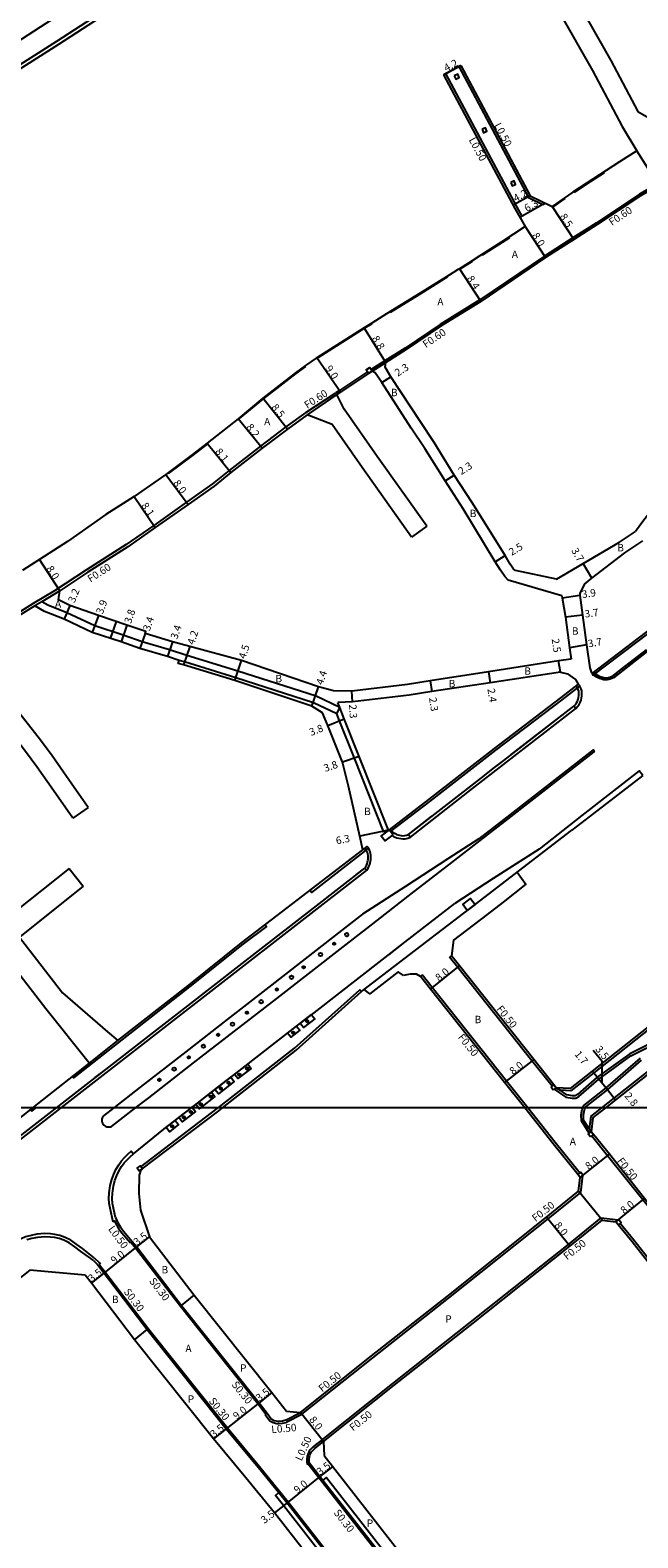
# Model space of a CAD drawing. Units: metres. Extents: x -8000 to -4000, y -114000 to -111000.
# Drawn here: x -7798 to -7668, y -112292 to -111968 of the extents above; entities that cross this region are included whole.
import ezdxf

# ---------------------------------------------------------------- set-up
doc = ezdxf.new("R2010")
doc.units = ezdxf.units.M
doc.header["$LTSCALE"] = 2.5
for name, color, linetype in [('側溝・桝', 7, 'Continuous'), ('図郭', 7, 'Continuous'), ('幅員', 7, 'Continuous'), ('植栽', 7, 'Continuous'), ('歩道・分離帯・安全施設', 7, 'Continuous'), ('舗装', 7, 'Continuous'), ('道路', 7, 'Continuous')]:
    doc.layers.add(name, color=color, linetype=linetype)

# ---------------------------------------------------------------- blocks, each defined once
blk = doc.blocks.new('223800')
blk.add_circle((0, 0), 0.75)
blk = doc.blocks.new('223900')
blk.add_lwpolyline([(-0.22, -0.37), (-0.44, -0.3), (-0.47, -0.27), (-0.48, -0.24), (-0.44, 0.01), (-0.48, 0.23), (-0.47, 0.27), (-0.45, 0.29), (-0.21, 0.38), (-0.04, 0.53), (0, 0.54), (0.03, 0.53), (0.22, 0.37), (0.44, 0.3), (0.47, 0.27), (0.48, 0.24), (0.44, -0.01), (0.48, -0.23), (0.47, -0.27), (0.45, -0.29), (0.21, -0.38), (0.04, -0.53), (0, -0.54), (-0.03, -0.53)], close=True)

msp = doc.modelspace()

# ---------------------------------------------------------------- linework, layer by layer
at = {"layer": '側溝・桝'}
for points in [[(-7851.38, -112008.62), (-7845.28, -112004.66), (-7839.56, -112000.88), (-7826.9, -111992.75), (-7810.67, -111982.28), (-7802.86, -111977.18), (-7792.63, -111970.64), (-7782.44, -111964.08), (-7769.4, -111955.69), (-7757.46, -111947.93), (-7755.27, -111946.51), (-7746.42, -111940.38), (-7740.36, -111936.55), (-7730.59, -111930.3), (-7720.88, -111924), (-7715.82, -111920.7), (-7699.97, -111910.42), (-7691.64, -111905.26), (-7685.62, -111901.33), (-7675.96, -111895.04), (-7666.91, -111889.25), (-7657.43, -111883.11), (-7648.77, -111877.44), (-7644.54, -111874.68)], [(-7757.08, -111942.44), (-7759.86, -111944.24), (-7771.81, -111952.01), (-7785.5, -111960.81), (-7794.97, -111966.91), (-7805.25, -111973.48), (-7813.08, -111978.61), (-7828.97, -111988.85), (-7841.97, -111997.2), (-7847.71, -112000.99), (-7853.71, -112004.9)], [(-7498.79, -111971.4), (-7498.54, -111971.72), (-7541.93, -112005.48), (-7586.45, -112040.15), (-7612.63, -112060.63), (-7648.51, -112088.56), (-7665.54, -112101.81), (-7672.9, -112107.55), (-7673.14, -112107.24)], [(-7706.16, -111976.15), (-7691.15, -112004.31), (-7688.08, -112005.78), (-7687.55, -112005.48)], [(-7708.98, -111977.65), (-7693.67, -112006.38), (-7692.56, -112008.33), (-7693, -112008.57)], [(-7664.01, -112001.74), (-7667.28, -112003.58), (-7676.63, -112009.79), (-7681.62, -112012.99), (-7687.69, -112016.87), (-7701.62, -112026.28), (-7710.15, -112031.57), (-7717.7, -112036.65), (-7722.08, -112039.43)], [(-7722.08, -112039.43), (-7725.02, -112041.27)], [(-7721.87, -112039.77), (-7724.8, -112041.6)], [(-7725.77, -112041.76), (-7731.82, -112045.81), (-7732.59, -112046.3)], [(-7739.1, -112050.53), (-7732.59, -112046.3)], [(-7732.37, -112046.63), (-7738.75, -112051.02)], [(-7739.1, -112050.53), (-7743.36, -112053.59), (-7748.82, -112057.72), (-7755.56, -112062.95), (-7759.18, -112065.88), (-7764.73, -112069.77), (-7771.8, -112074.77), (-7777.69, -112078.88), (-7786.27, -112084.35), (-7793.16, -112088.88)], [(-7793.16, -112088.88), (-7797.71, -112091.6)], [(-7792.01, -112088.83), (-7795.89, -112091.21), (-7797.38, -112092.11)], [(-7797.71, -112091.6), (-7801.85, -112094.14), (-7810.44, -112099.87)], [(-7731.76, -112113.92), (-7736.87, -112111.53), (-7753.68, -112106.11), (-7764.68, -112102.73), (-7768.39, -112101.57), (-7774.29, -112099.81), (-7778.34, -112098.41), (-7784.49, -112096.39), (-7790.46, -112093.59), (-7794.61, -112091.92), (-7795.89, -112091.21)], [(-7677.49, -112106.63), (-7677.22, -112106.99), (-7665.21, -112097.86), (-7665.49, -112097.5)], [(-7732.42, -112115.27), (-7737.42, -112112.93), (-7754.13, -112107.54), (-7765.18, -112104.14), (-7766.32, -112103.81)], [(-7720.83, -112140.62), (-7712.37, -112134.13), (-7698.22, -112123.13), (-7683.92, -112112.26), (-7680.11, -112109.33), (-7680.44, -112108.93)], [(-7672.9, -112107.55), (-7672.94, -112107.58), (-7673.25, -112107.71), (-7673.57, -112107.83), (-7673.9, -112107.93), (-7674.23, -112107.98), (-7674.56, -112107.98), (-7674.92, -112107.95), (-7675.24, -112107.89), (-7675.56, -112107.79), (-7675.87, -112107.67), (-7676.17, -112107.53), (-7676.44, -112107.39), (-7676.8, -112107.21), (-7677.22, -112106.99)], [(-7680.98, -112114.15), (-7680.94, -112114.12), (-7680.59, -112113.75), (-7680.28, -112113.31), (-7680.04, -112112.84), (-7679.84, -112112.34), (-7679.73, -112111.91), (-7679.65, -112111.43), (-7679.65, -112110.98), (-7679.69, -112110.36), (-7679.85, -112109.92), (-7680.11, -112109.33)], [(-7732.42, -112115.27), (-7731.76, -112113.92)], [(-7722.29, -112140.71), (-7728.62, -112124.86), (-7731.84, -112116.8), (-7732.42, -112115.27)], [(-7716.98, -112141.25), (-7716.56, -112141.79), (-7703.19, -112131.38), (-7680.98, -112114.15), (-7681.39, -112113.62)], [(-7675.35, -112200), (-7656.75, -112185.31), (-7652.69, -112182.12), (-7640.28, -112172.33), (-7633.86, -112167.45), (-7626.89, -112161.6), (-7615.09, -112152.35), (-7599.42, -112139.82), (-7596.09, -112137.21)], [(-7721.27, -112140.31), (-7722.29, -112140.71)], [(-7720.49, -112141.45), (-7720.19, -112141.64), (-7719.82, -112141.82), (-7719.47, -112141.96), (-7719.06, -112142.06), (-7718.65, -112142.13), (-7718.23, -112142.16), (-7717.67, -112142.14), (-7717.13, -112142.03), (-7716.56, -112141.79)], [(-7726.78, -112144.52), (-7725.84, -112143.8), (-7725.6, -112144.13), (-7726.55, -112144.86), (-7737.86, -112153.7), (-7738.15, -112153.33)], [(-7726.03, -112148.97), (-7725.95, -112148.92), (-7725.66, -112148.48), (-7725.48, -112148.13), (-7725.32, -112147.7), (-7725.21, -112147.32), (-7725.13, -112146.94), (-7725.09, -112146.64), (-7725.07, -112146.14), (-7725.09, -112145.68), (-7725.15, -112145.31), (-7725.24, -112144.94), (-7725.35, -112144.61), (-7725.6, -112144.13)], [(-7791.74, -112200), (-7771.44, -112184.23), (-7726.03, -112148.97), (-7726.39, -112148.5)], [(-7747.82, -112160.67), (-7747.53, -112161.05), (-7752.63, -112164.83), (-7764, -112173.92), (-7779.63, -112186.15), (-7789.06, -112193.57), (-7789.29, -112193.29)], [(-7685.6, -112196), (-7683.12, -112197.68), (-7681.75, -112197.91), (-7680.95, -112197.91), (-7680.35, -112197.56), (-7676.06, -112193.81), (-7669.11, -112188.81), (-7662.33, -112185.43), (-7655.26, -112178.79), (-7647.6, -112172.94), (-7643.88, -112169.3), (-7638.87, -112164.72), (-7638.54, -112162.72), (-7638.81, -112161.44), (-7639.66, -112159.94)], [(-7640.33, -112160.36), (-7640.69, -112163.85), (-7644.57, -112166.81), (-7657.02, -112176.61), (-7661.27, -112179.97), (-7677.13, -112192.49), (-7682.03, -112196.36)], [(-7707.73, -112167.3), (-7708.12, -112167.61)], [(-7686.08, -112195.36), (-7690.42, -112189.89), (-7706.38, -112169.8), (-7708.12, -112167.61)], [(-7714.39, -112171.78), (-7714.06, -112171.39)], [(-7691.33, -112200), (-7695.9, -112194.25), (-7711.86, -112174.16), (-7714.06, -112171.39)], [(-7757.92, -112200), (-7741.47, -112187.15), (-7727.47, -112174.6), (-7727.1, -112175.01)], [(-7785.64, -112190.39), (-7779.88, -112185.82), (-7779.5, -112185.53)], [(-7679.47, -112200), (-7679.25, -112199.49), (-7674.5, -112195.76), (-7667.09, -112189.35)], [(-7685.19, -112195.68), (-7684.38, -112196.22)], [(-7682.03, -112196.36), (-7684.38, -112196.22)], [(-8000, -112361.71), (-7987.18, -112351.75), (-7943.72, -112317.99), (-7917.83, -112297.91), (-7871.23, -112261.69), (-7809.63, -112213.89), (-7791.74, -112200)], [(-7797.77, -112200), (-7798.26, -112200.39), (-7798.01, -112200.71)], [(-7798.01, -112200.71), (-7797.2, -112200.08), (-7797.27, -112200)], [(-7797.27, -112200), (-7797.46, -112199.76), (-7797.77, -112200)], [(-7774.53, -112212.71), (-7758.14, -112200.17), (-7757.92, -112200)], [(-7685.42, -112207.44), (-7691.33, -112200)], [(-7678.07, -112205.46), (-7679.79, -112202.8), (-7679.84, -112201.5), (-7679.61, -112200.31), (-7679.47, -112200)], [(-7677.75, -112201.89), (-7675.35, -112200)], [(-7677.75, -112201.89), (-7678.1, -112204.5)], [(-7678.1, -112204.5), (-7677.68, -112205.15)], [(-7660.52, -112227.28), (-7663.03, -112224.08), (-7666.57, -112219.78), (-7674.14, -112210.29), (-7677.56, -112206.08)], [(-7780.51, -112224.56), (-7781.4, -112220.6), (-7781.46, -112219.53), (-7781.39, -112218.27), (-7781.18, -112216.72), (-7780.82, -112215.4), (-7780.4, -112214.28), (-7779.91, -112213.29), (-7779.31, -112212.25), (-7778.71, -112211.42), (-7778.06, -112210.66), (-7777.35, -112209.98), (-7776.63, -112209.34), (-7776.15, -112209.87)], [(-7680.11, -112214.02), (-7680.34, -112213.74), (-7685.42, -112207.44)], [(-7679.89, -112218.2), (-7679.45, -112214.52)], [(-7739.93, -112265.87), (-7724.63, -112253.74), (-7708.37, -112240.92), (-7686.95, -112223.89), (-7679.89, -112218.2)], [(-7780.51, -112224.56), (-7780.29, -112224.15)], [(-7780.29, -112224.15), (-7780.01, -112224.81), (-7779.35, -112225.91), (-7778.64, -112226.88), (-7776.8, -112229.06)], [(-7735.58, -112271.35), (-7720.34, -112259.27), (-7703.99, -112246.38), (-7682.57, -112229.36), (-7675.49, -112223.64)], [(-7675.49, -112223.64), (-7671.83, -112224.1)], [(-7620.86, -112288.63), (-7626.73, -112281.26), (-7635.72, -112269.95), (-7639.2, -112265.6), (-7642.15, -112261.85), (-7651.53, -112249.96), (-7659.89, -112239.4), (-7666.14, -112231.45), (-7668.49, -112228.47), (-7671.47, -112224.84)], [(-7784.58, -112232.27), (-7787.15, -112230.27), (-7788.35, -112229.35), (-7789.65, -112228.46), (-7790.86, -112227.85), (-7791.99, -112227.46), (-7793.05, -112227.22), (-7794.01, -112227.11), (-7795.23, -112227.04), (-7796.91, -112227.19), (-7798.18, -112227.45), (-7799.35, -112227.76), (-7800.28, -112228.18), (-7801.43, -112228.8), (-7802.73, -112229.68), (-7809.27, -112234.82), (-7808.85, -112235.36)], [(-7776.42, -112228.74), (-7776.65, -112228.93), (-7776.8, -112229.06)], [(-7776.65, -112228.93), (-7775.69, -112230.07), (-7766.04, -112242.67), (-7749.36, -112263.58), (-7747.66, -112265.84)], [(-7784.58, -112232.27), (-7783.55, -112233.28), (-7783.28, -112233.63)], [(-7783.68, -112233.94), (-7783.44, -112233.76), (-7783.28, -112233.63)], [(-7783.44, -112233.76), (-7782.18, -112235.39), (-7772.94, -112247.49), (-7755.93, -112268.82), (-7749.04, -112277.11), (-7742.84, -112284.71), (-7723.69, -112309.22), (-7699.26, -112340.13), (-7696.48, -112343.71), (-7696.21, -112344.34), (-7695.16, -112347.09), (-7694.84, -112349.33), (-7694.89, -112351.61), (-7695.22, -112354.11), (-7696.29, -112356.94), (-7697.98, -112359.16), (-7698.99, -112360.17), (-7736.93, -112390.26), (-7754.13, -112403.74)], [(-7747.82, -112265.96), (-7747.66, -112265.84), (-7747.42, -112265.66)], [(-7747.82, -112265.96), (-7746.81, -112267.28), (-7746.1, -112267.65), (-7745.31, -112267.84), (-7744.82, -112267.89), (-7744.06, -112267.82), (-7743.32, -112267.62), (-7743.12, -112267.54), (-7739.93, -112265.87)], [(-7740.24, -112265.48), (-7739.93, -112265.87)], [(-7735.58, -112271.35), (-7736.96, -112272.43), (-7737.58, -112272.96), (-7738.15, -112273.55), (-7738.32, -112273.8), (-7738.65, -112274.51), (-7738.75, -112274.91), (-7738.86, -112275.51), (-7738.88, -112276.15), (-7738.79, -112276.58), (-7738.72, -112276.67)], [(-7735.27, -112271.75), (-7735.58, -112271.35)], [(-7738.32, -112276.36), (-7738.56, -112276.54), (-7738.72, -112276.67)], [(-7738.56, -112276.54), (-7717, -112304.15), (-7692.65, -112334.95), (-7688.01, -112340.91), (-7686.85, -112341.98), (-7684.16, -112343.73), (-7682.51, -112344.38), (-7680.64, -112344.77), (-7678.44, -112344.88), (-7676.38, -112344.66), (-7673.93, -112343.8), (-7669.62, -112340.78)]]:
    msp.add_lwpolyline(points, dxfattribs=at)
at = {"layer": '側溝・桝', "flags": 128}
for points in [[(-7707.12, -111978.1), (-7706.8, -111978.83), (-7706.06, -111978.51), (-7706.39, -111977.78)], [(-7701.14, -111989.62), (-7700.82, -111990.35), (-7700.09, -111990.03), (-7700.41, -111989.29)], [(-7694.98, -112001.05), (-7694.66, -112001.78), (-7693.93, -112001.46), (-7694.25, -112000.72)]]:
    msp.add_lwpolyline(points, close=True, dxfattribs=at)
at = {"layer": '側溝・桝'}
for points in [[(-7725.55, -112042.1), (-7725.77, -112041.76), (-7726.05, -112041.35), (-7725.3, -112040.85), (-7725.02, -112041.27), (-7724.8, -112041.6)], [(-7720.3, -112141.3), (-7721.15, -112140.21), (-7722.83, -112141.5), (-7721.97, -112142.6)], [(-7704.35, -112157.58), (-7705.32, -112156.31), (-7703.64, -112155.01), (-7702.66, -112156.29)], [(-7685.82, -112196.18), (-7686.31, -112195.55), (-7686.08, -112195.36), (-7685.69, -112195.05), (-7685.19, -112195.68), (-7685.6, -112196)], [(-7677.8, -112206.27), (-7678.3, -112205.65), (-7678.07, -112205.46), (-7677.68, -112205.15), (-7677.18, -112205.77), (-7677.56, -112206.08)], [(-7774.89, -112213.58), (-7774.24, -112213.09), (-7774.73, -112212.44), (-7775.38, -112212.92)], [(-7680.51, -112214.33), (-7680.11, -112214.02), (-7679.88, -112213.83), (-7679.38, -112214.46), (-7679.45, -112214.52), (-7680.01, -112214.96)], [(-7672.36, -112224.54), (-7671.83, -112224.1), (-7671.75, -112224.03), (-7671.24, -112224.65), (-7671.47, -112224.84), (-7671.86, -112225.16)]]:
    msp.add_lwpolyline(points, close=True, dxfattribs=at)
at = {"layer": '図郭'}
for points in [[(-8000, -111600), (-7200, -111600), (-7200, -112200), (-8000, -112200)], [(-8000, -112800), (-7200, -112800), (-7200, -112200), (-8000, -112200)]]:
    msp.add_lwpolyline(points, close=True, dxfattribs=at)
at = {"layer": '幅員', "flags": 128}
for points in [[(-7709.42, -111977.89), (-7705.72, -111975.91)], [(-7690.78, -112003.93), (-7694.49, -112005.91)], [(-7687.55, -112005.48), (-7693, -112008.57)]]:
    msp.add_lwpolyline(points, dxfattribs=at)
at = {"layer": '幅員'}
for points in [[(-7663.12, -112001.69), (-7667.83, -111994.26)], [(-7686.04, -112006.21), (-7681.4, -112013.33)], [(-7691.88, -112010.53), (-7687.47, -112017.21)], [(-7706.02, -112019.59), (-7701.41, -112026.61)], [(-7721.87, -112039.77), (-7726.49, -112032.28)], [(-7731.6, -112046.14), (-7736.68, -112038.72)], [(-7722.69, -112044.09), (-7720.76, -112042.84)], [(-7743, -112054.08), (-7748.3, -112047.43)], [(-7748.46, -112058.2), (-7753.65, -112051.85)], [(-7760.29, -112057.13), (-7755.19, -112063.42)], [(-7769.21, -112063.87), (-7764.39, -112070.26)], [(-7709.06, -112065.23), (-7707.12, -112063.99)], [(-7776, -112068.55), (-7771.46, -112075.26)], [(-7792.01, -112088.83), (-7796.36, -112082.12)], [(-7698.31, -112082.58), (-7696.18, -112081.27)], [(-7677.52, -112086.16), (-7679.4, -112082.97)], [(-7683.94, -112090.33), (-7680.08, -112089.75)], [(-7789.86, -112092), (-7791.06, -112094.97)], [(-7783.69, -112094.13), (-7785.04, -112097.79)], [(-7777.59, -112096.23), (-7778.82, -112099.83)], [(-7679.52, -112094.05), (-7683.19, -112094.53)], [(-7773.64, -112098.02), (-7774.75, -112101.24)], [(-7767.72, -112099.79), (-7768.83, -112103)], [(-7764.04, -112100.79), (-7765.36, -112104.77)], [(-7678.68, -112100.48), (-7682.33, -112101.08)], [(-7754.31, -112108.11), (-7752.9, -112103.84)], [(-7684.3, -112106.36), (-7684.67, -112103.89)], [(-7712.32, -112108.23), (-7711.97, -112110.5)], [(-7699.76, -112106.25), (-7699.4, -112108.62)], [(-7737.78, -112113.68), (-7736.37, -112109.51)], [(-7729.03, -112112.72), (-7729.16, -112110.42)], [(-7734.34, -112117.8), (-7730.81, -112116.4)], [(-7727.6, -112124.45), (-7731.19, -112125.69)], [(-7721.27, -112140.31), (-7727.44, -112141.56)], [(-7712.25, -112174.47), (-7705.98, -112169.49)], [(-7690.03, -112189.58), (-7696.29, -112194.56)], [(-7675.3, -112194.76), (-7675.32, -112190.05), (-7677.23, -112187.67)], [(-7676.37, -112193.42), (-7677.44, -112192.09)], [(-7674.19, -112196.15), (-7676.37, -112193.42)], [(-7672.46, -112198.35), (-7674.19, -112196.15)], [(-7680.01, -112214.96), (-7673.75, -112209.98)], [(-7672.36, -112224.54), (-7666.18, -112219.46)], [(-7682.26, -112229.75), (-7687.26, -112223.5)], [(-7775.46, -112229.88), (-7772.67, -112227.76)], [(-7782.42, -112235.57), (-7775.46, -112229.88)], [(-7785.18, -112237.72), (-7782.42, -112235.57)], [(-7746.38, -112261.23), (-7749.13, -112263.4)], [(-7749.13, -112263.4), (-7756.17, -112269.01)], [(-7735.27, -112271.75), (-7740.24, -112265.48)], [(-7756.17, -112269.01), (-7758.9, -112271.19)], [(-7733.28, -112277.13), (-7736.04, -112279.28)], [(-7736.04, -112279.28), (-7743.07, -112284.9)], [(-7743.07, -112284.9), (-7745.83, -112287.05)]]:
    msp.add_lwpolyline(points, dxfattribs=at)
at = {"layer": '植栽'}
for points in [[(-7737.87, -112179.99), (-7737.15, -112180.9), (-7739.55, -112182.76), (-7740.28, -112181.86)], [(-7741.07, -112182.47), (-7740.38, -112183.32), (-7742.3, -112184.84), (-7743, -112183.97)], [(-7755.22, -112193.44), (-7754.49, -112194.35), (-7757.87, -112196.98), (-7758.61, -112196.07)], [(-7751.57, -112190.62), (-7750.85, -112191.51), (-7753.68, -112193.73), (-7754.41, -112192.82)], [(-7767.19, -112202.71), (-7766.46, -112203.61), (-7768.39, -112205.13), (-7769.14, -112204.22)], [(-7719.85, -112298.38), (-7720.64, -112299), (-7735.38, -112280.12), (-7734.59, -112279.51)], [(-7728.95, -112304.6), (-7743.85, -112285.52), (-7745.62, -112283.36), (-7744.85, -112282.72), (-7743.07, -112284.9), (-7728.16, -112303.99)]]:
    msp.add_lwpolyline(points, close=True, dxfattribs=at)
for points in [[(-7762.17, -112200), (-7762.74, -112199.27), (-7759.35, -112196.64)], [(-7759.35, -112196.64), (-7758.61, -112197.57), (-7761.75, -112200)], [(-7763.42, -112200), (-7762.78, -112200.8), (-7765.68, -112203.03), (-7766.42, -112202.11), (-7763.69, -112200)], [(-7763.69, -112200), (-7763.52, -112199.87)], [(-7763.52, -112199.87), (-7763.42, -112200)], [(-7761.75, -112200), (-7762.01, -112200.21), (-7762.17, -112200)]]:
    msp.add_lwpolyline(points, dxfattribs=at)
at = {"layer": '歩道・分離帯・安全施設'}
for points in [[(-7674.87, -111998.97), (-7677.89, -112000.93), (-7681.34, -112003.19)], [(-7683.31, -112004.52), (-7685.96, -112006.33)], [(-7695.26, -112012.94), (-7696.83, -112013.98), (-7701.15, -112016.7)], [(-7703.3, -112018.05), (-7705.94, -112019.72)], [(-7708.58, -112021.36), (-7714.42, -112024.98), (-7720.91, -112029)], [(-7724.86, -112031.45), (-7726.41, -112032.41), (-7736.5, -112038.78)], [(-7739.12, -112040.61), (-7741.21, -112042.13), (-7748.21, -112047.55), (-7753.39, -112051.83)], [(-7760.2, -112057.25), (-7760.2, -112057.25), (-7763.35, -112059.67), (-7768.66, -112063.65)], [(-7665.78, -112101.5), (-7671.36, -112105.85), (-7673.14, -112107.24), (-7673.4, -112107.35), (-7673.69, -112107.46), (-7673.99, -112107.55), (-7674.27, -112107.59), (-7674.55, -112107.59), (-7674.86, -112107.56), (-7675.15, -112107.51), (-7675.43, -112107.42), (-7675.71, -112107.32), (-7676, -112107.18), (-7676.62, -112106.87), (-7676.88, -112106.73), (-7677.19, -112106.41)], [(-7676.88, -112106.73), (-7676.62, -112106.87), (-7676, -112107.18), (-7675.71, -112107.32), (-7675.43, -112107.42), (-7675.15, -112107.51), (-7674.86, -112107.56), (-7674.55, -112107.59), (-7674.27, -112107.59), (-7673.99, -112107.55), (-7673.69, -112107.46), (-7673.4, -112107.35), (-7673.14, -112107.24), (-7671.36, -112105.85), (-7665.78, -112101.5)], [(-7673.14, -112107.24), (-7671.36, -112105.85)], [(-7721.01, -112140.1), (-7720.69, -112140.51), (-7720.3, -112140.79), (-7719.87, -112141.05), (-7719.55, -112141.21), (-7719.27, -112141.32), (-7718.93, -112141.4), (-7718.57, -112141.46), (-7718.22, -112141.49), (-7717.75, -112141.47), (-7717.41, -112141.41), (-7716.98, -112141.25), (-7703.6, -112130.86), (-7700.63, -112128.55), (-7698.73, -112127.08), (-7696.5, -112125.35), (-7681.39, -112113.62), (-7681.11, -112113.33), (-7680.86, -112112.96), (-7680.65, -112112.56), (-7680.48, -112112.13), (-7680.38, -112111.77), (-7680.32, -112111.37), (-7680.32, -112111), (-7680.35, -112110.44), (-7680.44, -112110.09), (-7680.58, -112109.69), (-7680.84, -112109.24)], [(-7720.69, -112140.51), (-7720.3, -112140.79), (-7719.87, -112141.05), (-7719.55, -112141.21), (-7719.27, -112141.32), (-7718.93, -112141.4), (-7718.57, -112141.46), (-7718.22, -112141.49), (-7717.75, -112141.47), (-7717.41, -112141.41), (-7716.98, -112141.25), (-7703.6, -112130.86), (-7700.63, -112128.55), (-7698.73, -112127.08), (-7696.5, -112125.35), (-7681.39, -112113.62), (-7681.11, -112113.33), (-7680.86, -112112.96), (-7680.65, -112112.56), (-7680.48, -112112.13), (-7680.38, -112111.77), (-7680.32, -112111.37), (-7680.32, -112111), (-7680.35, -112110.44), (-7680.44, -112110.09), (-7680.58, -112109.69)], [(-7694.93, -112124.13), (-7681.39, -112113.62)], [(-7677.3, -112123.12), (-7696.45, -112137.98), (-7701.84, -112142.15), (-7708.5, -112146.45), (-7717.6, -112152.41), (-7726.9, -112158.4), (-7732.65, -112162.87), (-7747.03, -112174.04), (-7755.96, -112181.01), (-7764.9, -112187.97), (-7774.68, -112195.56), (-7780.4, -112200)], [(-7775.68, -112200), (-7772.86, -112197.84), (-7763.21, -112190.34), (-7754.43, -112183.49), (-7745.32, -112176.47), (-7731.06, -112165.39), (-7725.27, -112160.92), (-7716.38, -112154.01), (-7707.66, -112147.25), (-7701.56, -112142.53), (-7696.16, -112138.35), (-7677.03, -112123.46), (-7677, -112123.4), (-7676.99, -112123.35), (-7676.99, -112123.29), (-7677.01, -112123.22), (-7677.06, -112123.16), (-7677.11, -112123.13), (-7677.16, -112123.11), (-7677.21, -112123.1), (-7677.25, -112123.11), (-7677.3, -112123.12)], [(-7703.6, -112130.86), (-7700.63, -112128.55), (-7698.73, -112127.08), (-7696.5, -112125.35)], [(-7666.58, -112128.58), (-7667.32, -112127.58), (-7679.65, -112137.17), (-7688.86, -112144.36), (-7698.76, -112150.68), (-7706.99, -112156.08)], [(-7666.58, -112128.58), (-7667.32, -112127.58), (-7679.65, -112137.17), (-7688.86, -112144.36), (-7698.76, -112150.68), (-7706.99, -112156.08)], [(-7716.98, -112141.25), (-7711.93, -112137.33)], [(-7792.71, -112200), (-7771.8, -112183.76), (-7764.46, -112178.06), (-7753.38, -112169.46), (-7737.4, -112157.05), (-7726.39, -112148.5), (-7726.18, -112148.18), (-7726.03, -112147.89), (-7725.88, -112147.51), (-7725.78, -112147.18), (-7725.71, -112146.84), (-7725.68, -112146.59), (-7725.66, -112146.14), (-7725.68, -112145.75), (-7725.73, -112145.43), (-7725.81, -112145.11), (-7725.91, -112144.82), (-7726.08, -112144.5), (-7726.33, -112144.18)], [(-7792.71, -112200), (-7771.8, -112183.76), (-7764.46, -112178.06), (-7753.38, -112169.46), (-7737.4, -112157.05), (-7726.39, -112148.5), (-7726.18, -112148.18), (-7726.03, -112147.89), (-7725.88, -112147.51), (-7725.78, -112147.18), (-7725.71, -112146.84), (-7725.68, -112146.59), (-7725.66, -112146.14), (-7725.68, -112145.75), (-7725.73, -112145.43), (-7725.81, -112145.11), (-7725.91, -112144.82), (-7726.08, -112144.5)], [(-7728.14, -112149.86), (-7726.39, -112148.5)], [(-7763.69, -112200), (-7763.52, -112199.87), (-7762.74, -112199.27), (-7759.35, -112196.64), (-7758.61, -112196.07), (-7755.22, -112193.44), (-7754.41, -112192.82), (-7751.57, -112190.62), (-7751.09, -112190.24), (-7743, -112183.97), (-7741.07, -112182.47), (-7740.28, -112181.86), (-7737.87, -112179.99), (-7737.3, -112179.55), (-7717.73, -112164.36), (-7706.99, -112156.08)], [(-7763.69, -112200), (-7763.52, -112199.87), (-7762.74, -112199.27), (-7759.35, -112196.64), (-7758.61, -112196.07), (-7755.22, -112193.44), (-7754.41, -112192.82), (-7751.57, -112190.62), (-7751.09, -112190.24), (-7743, -112183.97), (-7741.07, -112182.47), (-7740.28, -112181.86), (-7737.87, -112179.99), (-7737.3, -112179.55), (-7717.73, -112164.36), (-7706.99, -112156.08)], [(-7753.38, -112169.46), (-7737.4, -112157.05)], [(-7640.85, -112160.51), (-7640.1, -112160.19), (-7639.29, -112161.62), (-7639.04, -112162.73), (-7639.33, -112164.47), (-7644.23, -112168.93), (-7647.93, -112172.56), (-7655.58, -112178.41), (-7662.62, -112185.02), (-7669.37, -112188.38), (-7676.37, -112193.42), (-7680.65, -112197.15), (-7681.09, -112197.41), (-7681.71, -112197.41), (-7682.93, -112197.2), (-7684.38, -112196.22), (-7685.19, -112195.68)], [(-7717.82, -112164.42), (-7721.27, -112167.1)], [(-7771.8, -112183.76), (-7764.46, -112178.06)], [(-7743.08, -112184.03), (-7737.84, -112179.97)], [(-7678.93, -112200), (-7678.84, -112199.8), (-7674.19, -112196.15), (-7666.81, -112189.78)], [(-7784.36, -112193.51), (-7782.93, -112192.4)], [(-7763.69, -112200), (-7751.49, -112190.55)], [(-7918.19, -112297.44), (-7900.39, -112283.61), (-7895.02, -112279.43), (-7890.83, -112276.18), (-7883.31, -112270.33), (-7879.5, -112267.37), (-7871.6, -112261.22), (-7867.11, -112257.74), (-7859.3, -112251.69), (-7855.74, -112248.92), (-7846.13, -112241.46), (-7830.19, -112229.09), (-7822.86, -112223.41), (-7811.01, -112214.21), (-7809.99, -112213.42), (-7803.99, -112208.76), (-7793.03, -112200.25), (-7792.71, -112200)], [(-7918.19, -112297.44), (-7900.39, -112283.61), (-7895.02, -112279.43), (-7890.83, -112276.18), (-7883.31, -112270.33), (-7879.5, -112267.37), (-7871.6, -112261.22), (-7867.11, -112257.74), (-7859.3, -112251.69), (-7855.74, -112248.92), (-7846.13, -112241.46), (-7830.19, -112229.09), (-7822.86, -112223.41), (-7811.01, -112214.21), (-7809.99, -112213.42), (-7803.99, -112208.76), (-7793.03, -112200.25), (-7792.71, -112200)], [(-7780.4, -112200), (-7782.63, -112201.72), (-7782.72, -112201.86), (-7782.81, -112202.02), (-7782.88, -112202.19), (-7782.94, -112202.4), (-7782.96, -112202.62), (-7782.94, -112202.87), (-7782.88, -112203.12), (-7782.8, -112203.32), (-7782.68, -112203.52), (-7782.51, -112203.71), (-7782.31, -112203.87), (-7782.1, -112203.99), (-7781.89, -112204.07), (-7781.69, -112204.11), (-7781.48, -112204.12), (-7781.28, -112204.1), (-7781.09, -112204.06), (-7780.88, -112203.98), (-7775.68, -112200)], [(-7779.99, -112223.59), (-7780.69, -112220.54), (-7780.74, -112219.53), (-7780.68, -112218.34), (-7780.48, -112216.86), (-7780.14, -112215.61), (-7779.75, -112214.57), (-7779.28, -112213.62), (-7778.71, -112212.64), (-7778.15, -112211.86), (-7777.54, -112211.15), (-7776.86, -112210.51), (-7776.15, -112209.87), (-7769.64, -112204.61), (-7769.14, -112204.22), (-7767.19, -112202.71), (-7766.42, -112202.11), (-7763.69, -112200)], [(-7779.99, -112223.59), (-7780.69, -112220.54), (-7780.74, -112219.53), (-7780.68, -112218.34), (-7780.48, -112216.86), (-7780.14, -112215.61), (-7779.75, -112214.57), (-7779.28, -112213.62), (-7778.71, -112212.64), (-7778.15, -112211.86), (-7777.54, -112211.15), (-7776.86, -112210.51), (-7776.15, -112209.87), (-7769.64, -112204.61), (-7769.14, -112204.22), (-7767.19, -112202.71), (-7766.42, -112202.11), (-7763.69, -112200)], [(-7769.54, -112204.53), (-7763.69, -112200)], [(-7677.68, -112205.15), (-7678.1, -112204.5), (-7679.29, -112202.65), (-7679.33, -112201.54), (-7679.13, -112200.46), (-7678.93, -112200)], [(-7803.99, -112208.76), (-7793.03, -112200.25)], [(-7779.99, -112223.59), (-7779.56, -112224.58), (-7778.94, -112225.63), (-7778.24, -112226.57), (-7776.42, -112228.74), (-7775.46, -112229.88), (-7765.81, -112242.48), (-7749.13, -112263.4), (-7747.42, -112265.66), (-7746.51, -112266.85), (-7745.85, -112267.19), (-7745.11, -112267.35), (-7744.8, -112267.38), (-7744.08, -112267.31), (-7743.39, -112267.1), (-7743.29, -112267.07), (-7740.24, -112265.48)], [(-7784.82, -112232.73), (-7787.58, -112230.8), (-7788.75, -112229.9), (-7790, -112229.05), (-7791.12, -112228.48), (-7792.17, -112228.12), (-7793.16, -112227.89), (-7794.07, -112227.79), (-7795.22, -112227.72), (-7796.81, -112227.86), (-7798.03, -112228.11), (-7799.12, -112228.4)], [(-7784.82, -112232.73), (-7787.58, -112230.8), (-7788.75, -112229.9), (-7790, -112229.05), (-7791.12, -112228.48), (-7792.17, -112228.12), (-7793.16, -112227.89), (-7794.07, -112227.79), (-7795.22, -112227.72), (-7796.81, -112227.86), (-7798.03, -112228.11), (-7799.12, -112228.4)], [(-7784.82, -112232.73), (-7783.93, -112233.61), (-7783.68, -112233.94), (-7782.42, -112235.57), (-7773.17, -112247.67), (-7756.17, -112269.01), (-7749.27, -112277.3), (-7744.85, -112282.72), (-7743.07, -112284.9), (-7728.16, -112303.99)], [(-7720.64, -112299), (-7735.38, -112280.12), (-7738.32, -112276.36), (-7738.38, -112276.11), (-7738.36, -112275.56), (-7738.26, -112275.02), (-7738.18, -112274.68), (-7737.89, -112274.05), (-7737.76, -112273.88), (-7737.23, -112273.32), (-7736.65, -112272.82), (-7735.27, -112271.75)]]:
    msp.add_lwpolyline(points, dxfattribs=at)
at = {"layer": '舗装'}
for points in [[(-7724.8, -112041.6), (-7721.87, -112039.77)], [(-7779.84, -112095.46), (-7781.15, -112099.07)], [(-7675.34, -112224.16), (-7680.37, -112217.94)], [(-7765.81, -112242.48), (-7763.06, -112240.3)], [(-7775.91, -112249.85), (-7773.17, -112247.67)], [(-7735.27, -112271.75), (-7740.24, -112265.48)]]:
    msp.add_lwpolyline(points, dxfattribs=at)
at = {"layer": '道路'}
for points in [[(-7688.24, -111948.83), (-7673.44, -111974.81), (-7667.65, -111985.77), (-7660.72, -111989.75)], [(-7692.15, -111951.05), (-7677.38, -111976.98), (-7671.02, -111989.02), (-7667.83, -111994.26)], [(-7850.61, -112009.07), (-7844.85, -112005.33), (-7839.12, -112001.55), (-7826.46, -111993.42), (-7810.23, -111982.96), (-7802.43, -111977.85), (-7792.2, -111971.31), (-7782.01, -111964.75)], [(-7705.72, -111975.91), (-7709.42, -111977.89)], [(-7705.72, -111975.91), (-7690.78, -112003.93)], [(-7709.42, -111977.89), (-7694.11, -112006.62), (-7691.88, -112010.53)], [(-7667.83, -111994.26), (-7671.57, -111996.63), (-7681.59, -112003.17), (-7683.48, -112004.46)], [(-7663.12, -112001.69), (-7663.82, -112002.09), (-7667.07, -112003.92), (-7676.41, -112010.12), (-7681.4, -112013.33), (-7687.47, -112017.21), (-7701.41, -112026.61), (-7709.93, -112031.9), (-7717.48, -112036.99), (-7721.87, -112039.77)], [(-7690.78, -112003.93), (-7686.04, -112006.21)], [(-7683.48, -112004.46), (-7686.04, -112006.21)], [(-7691.88, -112010.53), (-7696.91, -112013.85), (-7701.6, -112016.81), (-7703.3, -112017.88)], [(-7703.3, -112017.88), (-7706.02, -112019.59)], [(-7706.42, -112019.84), (-7708.24, -112020.97), (-7714.5, -112024.86), (-7721.71, -112029.32), (-7724.89, -112031.29)], [(-7706.02, -112019.59), (-7706.42, -112019.84)], [(-7677.49, -112106.63), (-7661.47, -112094.41), (-7627.78, -112068.2), (-7615.4, -112058.47), (-7598.11, -112045.26), (-7566.78, -112021.05)], [(-7724.89, -112031.29), (-7726.49, -112032.28), (-7736.68, -112038.72), (-7736.87, -112038.84), (-7739.12, -112040.42)], [(-7739.12, -112040.42), (-7741.31, -112042.01), (-7748.3, -112047.43), (-7753.65, -112051.85)], [(-7722.03, -112040.79), (-7721.87, -112039.77)], [(-7685.15, -112086.36), (-7693.99, -112084.49), (-7694.36, -112084.18), (-7695.08, -112083.09), (-7696.18, -112081.27), (-7703.2, -112069.97), (-7707.12, -112063.99), (-7711.48, -112056.95), (-7714.4, -112052.54), (-7720.76, -112042.84), (-7722.03, -112040.79)], [(-7724.8, -112041.6), (-7725.55, -112042.1), (-7731.6, -112046.14), (-7732.37, -112046.63)], [(-7684, -112089.89), (-7695.5, -112086.58), (-7696.27, -112085.77), (-7697.2, -112084.4), (-7698.31, -112082.58), (-7705.23, -112071.23), (-7709.06, -112065.23), (-7713.49, -112058.25), (-7716.4, -112053.86), (-7722.69, -112044.09), (-7724.14, -112041.95), (-7724.8, -112041.6)], [(-7713.04, -112074.96), (-7723.7, -112059.99), (-7730.84, -112049.82), (-7732.37, -112046.63)], [(-7753.65, -112051.85), (-7760.29, -112057.13), (-7763.44, -112059.55), (-7769.21, -112063.87), (-7776, -112068.55), (-7782.12, -112072.46), (-7790.34, -112078.22), (-7796.36, -112082.12)], [(-7738.75, -112051.02), (-7743, -112054.08), (-7748.46, -112058.2), (-7755.19, -112063.42), (-7758.82, -112066.36), (-7764.39, -112070.26), (-7771.46, -112075.26), (-7777.35, -112079.38), (-7785.94, -112084.85), (-7792.01, -112088.83)], [(-7716.3, -112077.28), (-7726.98, -112062.3), (-7733.43, -112053.11), (-7738.75, -112051.02)], [(-7713.04, -112074.96), (-7716.3, -112077.28)], [(-7685.15, -112086.36), (-7679.4, -112082.97), (-7671.6, -112078.36), (-7668.17, -112076.08)], [(-7679.14, -112087.4), (-7677.52, -112086.16), (-7670.4, -112080.69), (-7666.59, -112078.12)], [(-7796.36, -112082.12), (-7799.95, -112084.39), (-7800.05, -112084.5)], [(-7792.27, -112090.81), (-7792.01, -112088.83)], [(-7679.14, -112087.4), (-7680.14, -112089.36)], [(-7680.14, -112089.36), (-7680.08, -112089.75), (-7679.52, -112094.05), (-7678.68, -112100.48), (-7677.99, -112105.4), (-7677.61, -112106.48), (-7677.49, -112106.63)], [(-7797.38, -112092.11), (-7801.53, -112094.65), (-7810.12, -112100.38)], [(-7726.78, -112144.52), (-7727.44, -112141.56), (-7729.86, -112130.82), (-7731.19, -112125.69), (-7734.34, -112117.8), (-7735.48, -112115.11), (-7737.78, -112113.68), (-7754.31, -112108.11), (-7765.36, -112104.77), (-7766.51, -112104.46), (-7766.32, -112103.81), (-7768.83, -112103), (-7774.75, -112101.24), (-7778.82, -112099.83), (-7785.04, -112097.79), (-7791.06, -112094.97), (-7795.26, -112093.28), (-7797.38, -112092.11)], [(-7733.13, -112110.34), (-7736.37, -112109.51), (-7752.9, -112103.84), (-7764.04, -112100.79), (-7767.72, -112099.79), (-7773.64, -112098.02), (-7773.51, -112097.62), (-7777.59, -112096.23), (-7783.69, -112094.13), (-7789.86, -112092), (-7792.27, -112090.81)], [(-7684, -112089.89), (-7683.94, -112090.33), (-7683.19, -112094.53), (-7682.33, -112101.08), (-7682.01, -112103.54)], [(-7785.91, -112135.46), (-7790.03, -112129.48), (-7793.64, -112124.34), (-7796.15, -112120.94), (-7802.09, -112113.34), (-7810.15, -112101.27), (-7810.12, -112100.38)], [(-7682.01, -112103.54), (-7684.67, -112103.89), (-7699.76, -112106.25), (-7712.32, -112108.23), (-7717.16, -112108.97), (-7729.16, -112110.42), (-7733.13, -112110.34)], [(-7789.23, -112137.74), (-7793.34, -112131.78), (-7796.92, -112126.69), (-7799.36, -112123.38), (-7805.36, -112115.7), (-7811.41, -112106.65)], [(-7684.3, -112106.36), (-7699.4, -112108.62), (-7711.97, -112110.5), (-7716.84, -112111.25), (-7729.03, -112112.72), (-7732.17, -112112.85)], [(-7680.44, -112108.93), (-7684.24, -112111.85), (-7698.54, -112122.72), (-7712.69, -112133.71), (-7721.15, -112140.21), (-7721.27, -112140.31)], [(-7684.3, -112106.36), (-7682.78, -112106.71), (-7681.75, -112107.42), (-7681.02, -112107.88)], [(-7681.02, -112107.88), (-7680.44, -112108.93)], [(-7721.27, -112140.31), (-7727.6, -112124.45), (-7730.81, -112116.4), (-7731.76, -112113.92), (-7732.17, -112112.85)], [(-7666.58, -112128.58), (-7677.2, -112136.74), (-7681.83, -112140.3)], [(-7785.91, -112135.46), (-7789.23, -112137.74)], [(-7674.54, -112200), (-7672.46, -112198.35), (-7656.44, -112185.71), (-7652.38, -112182.51), (-7639.97, -112172.73), (-7633.55, -112167.84), (-7626.58, -112161.99), (-7614.78, -112152.75), (-7599.11, -112140.21), (-7595.94, -112137.73)], [(-7727.1, -112175.01), (-7702.65, -112156.3), (-7681.83, -112140.3)], [(-7779.5, -112185.53), (-7764.25, -112173.6), (-7752.88, -112164.51), (-7726.78, -112144.52)], [(-7790.01, -112148.53), (-7807.53, -112162.46), (-7795, -112178.67), (-7785.64, -112190.39)], [(-7790.01, -112148.53), (-7786.96, -112152.37)], [(-7693.6, -112149.33), (-7691.74, -112151.95), (-7696.59, -112155.82), (-7700.02, -112158.47), (-7707.3, -112163.93), (-7707.73, -112167.3)], [(-7786.96, -112152.37), (-7800.69, -112163.29), (-7791.41, -112175.28), (-7781.76, -112183.63), (-7779.5, -112185.53)], [(-7640.85, -112160.51), (-7641.16, -112163.58), (-7644.88, -112166.41), (-7657.33, -112176.22), (-7661.58, -112179.57), (-7677.44, -112192.09), (-7682.19, -112195.85)], [(-7685.19, -112195.68), (-7685.69, -112195.05), (-7690.03, -112189.58), (-7705.98, -112169.49), (-7707.73, -112167.3)], [(-7718.08, -112171.56), (-7719.2, -112170.79), (-7725.28, -112175.5), (-7726.49, -112174.55)], [(-7691.97, -112200), (-7696.29, -112194.56), (-7712.25, -112174.47), (-7714.39, -112171.78), (-7715.22, -112171.3), (-7716.63, -112171.3), (-7718.08, -112171.56)], [(-7757.01, -112200), (-7741.11, -112187.58), (-7727.1, -112175.01)], [(-7727.1, -112175.01), (-7726.49, -112174.55)], [(-7797.77, -112200), (-7796.71, -112199.17), (-7785.64, -112190.39)], [(-7682.19, -112195.85), (-7685.19, -112195.68)], [(-7920.96, -112295.24), (-7912.37, -112288.59), (-7901.05, -112279.96), (-7893.22, -112273.79), (-7885.48, -112267.74), (-7876.61, -112260.91), (-7868.99, -112254.98), (-7855.63, -112244.77), (-7843.64, -112235.58), (-7835.85, -112229.54), (-7827.55, -112223.17), (-7819.27, -112216.79), (-7810.7, -112210), (-7807.14, -112207.25), (-7807.3, -112207.04), (-7806.45, -112206.35), (-7806.21, -112206.63), (-7797.77, -112200)], [(-7774.6, -112213.36), (-7757.8, -112200.62), (-7757.01, -112200)], [(-7685.82, -112207.75), (-7691.97, -112200)], [(-7677.28, -112202.16), (-7674.54, -112200)], [(-7677.28, -112202.16), (-7677.68, -112205.15)], [(-7660.25, -112226.81), (-7662.65, -112223.77), (-7666.18, -112219.46), (-7673.75, -112209.98), (-7677.18, -112205.77), (-7677.68, -112205.15)], [(-7680.01, -112214.96), (-7680.51, -112214.33), (-7680.73, -112214.05), (-7685.82, -112207.75)], [(-7774.6, -112213.36), (-7774.89, -112214.5), (-7774.98, -112218.4), (-7774.65, -112221.98), (-7772.67, -112227.76), (-7763.06, -112240.3), (-7746.38, -112261.23), (-7743.22, -112265.19)], [(-7680.37, -112217.94), (-7680.01, -112214.96)], [(-7740.24, -112265.48), (-7724.94, -112253.35), (-7708.68, -112240.53), (-7687.26, -112223.5), (-7680.37, -112217.94)], [(-7735.27, -112271.75), (-7720.03, -112259.66), (-7703.68, -112246.77), (-7682.26, -112229.75), (-7675.34, -112224.16)], [(-7675.34, -112224.16), (-7672.36, -112224.54)], [(-7621.25, -112288.94), (-7627.12, -112281.57), (-7636.11, -112270.26), (-7639.59, -112265.91), (-7642.55, -112262.15), (-7651.92, -112250.27), (-7660.28, -112239.71), (-7666.53, -112231.76), (-7668.87, -112228.79), (-7671.86, -112225.16), (-7672.36, -112224.54)], [(-7786.53, -112235.96), (-7798.47, -112234.88), (-7819.58, -112251.5), (-7857.68, -112280.89), (-7971.45, -112369.23)], [(-7700.06, -112345.28), (-7702.26, -112342.47), (-7726.65, -112311.61), (-7745.83, -112287.05), (-7751.95, -112279.55), (-7758.9, -112271.19), (-7775.91, -112249.85), (-7785.18, -112237.72), (-7786.53, -112235.96)], [(-7743.22, -112265.19), (-7740.24, -112265.48)], [(-7735.27, -112271.75), (-7735.14, -112274.74)], [(-7735.14, -112274.74), (-7713.99, -112301.83), (-7689.65, -112332.62), (-7685, -112338.58), (-7673.06, -112339.76)]]:
    msp.add_lwpolyline(points, dxfattribs=at)
at = {"layer": '道路', "flags": 128}
msp.add_lwpolyline([(-7656.13, -112055.86), (-7656.6, -112056.88), (-7657.23, -112056), (-7662.83, -112067.54), (-7665.26, -112071.68), (-7665.05, -112071.99), (-7666.56, -112073.96), (-7668.17, -112076.08)], dxfattribs=at)

# ---------------------------------------------------------------- block references
at = {"layer": '植栽', "xscale": 0.5, "yscale": 0.5, "zscale": 0.5}
for name, p in [('223800', (-7730.26, -112162.77, 10.33)), ('223800', (-7735.9, -112167.04, 10.46)), ('223900', (-7732.98, -112164.72, 10.34)), ('223900', (-7739.53, -112169.78, 10.34)), ('223800', (-7742.15, -112171.93, 10.43)), ('223800', (-7748.67, -112177.18, 10.46)), ('223900', (-7745.3, -112174.55, 10.34)), ('223900', (-7751.73, -112179.54, 10.34)), ('223800', (-7754.83, -112182, 10.37)), ('223900', (-7741.79, -112183.84, 9.91)), ('223900', (-7738.77, -112181.38, 9.94)), ('223800', (-7761.1, -112186.76, 10.32)), ('223900', (-7757.94, -112184.3, 10.34)), ('223900', (-7764.26, -112189.15, 10.34)), ('223800', (-7767.4, -112191.67, 10.35)), ('223900', (-7753.39, -112192.86, 9.83)), ('223900', (-7751.71, -112191.54, 9.89)), ('223900', (-7770.59, -112193.99, 10.34)), ('223900', (-7757.36, -112195.84, 9.81)), ('223900', (-7755.7, -112194.61, 9.87)), ('223900', (-7761.69, -112199.23, 9.77)), ('223900', (-7759.53, -112197.59, 9.78)), ('223900', (-7765.32, -112202.04, 9.84)), ('223900', (-7763.8, -112200.89, 9.77)), ('223900', (-7767.8, -112203.98, 9.81))]:
    msp.add_blockref(name, p, dxfattribs=at)

# ---------------------------------------------------------------- texts
at = {"layer": '側溝・桝'}
for s, rotation, p in [('L0.50', 298.058, (-7698.6, -111988.74)), ('L0.50', 298.058, (-7704.06, -111991.87)), ('F0.60', 33.5789, (-7673.21, -112010.43)), ('F0.60', 33.9906, (-7713.25, -112036.7)), ('F0.60', 33.0141, (-7738.76, -112049.76)), ('F0.60', 32.526, (-7785.41, -112087.11)), ('F0.50', 308.4565, (-7698.13, -112178.78)), ('F0.50', 308.4565, (-7706.44, -112184.86)), ('F0.50', 308.4565, (-7672.19, -112211.47)), ('F0.50', 38.4839, (-7689.63, -112224.59)), ('L0.50', 306.2204, (-7781.67, -112226.08)), ('F0.50', 38.4839, (-7682.87, -112232.8)), ('S0.30', 307.4017, (-7778.35, -112239.58)), ('S0.30', 307.4318, (-7772.87, -112237.28)), ('F0.50', 38.4839, (-7735.55, -112261.21)), ('S0.30', 308.571, (-7755.14, -112259.53)), ('S0.30', 308.5595, (-7760.05, -112263.06)), ('L0.50', 5.1037, (-7746.42, -112269.96)), ('F0.50', 38.403, (-7728.9, -112269.61)), ('L0.50', 65.3945, (-7739.99, -112276.05)), ('S0.30', 307.9938, (-7733.17, -112287.09))]:
    msp.add_text(s, height=1.6, rotation=rotation, dxfattribs=at).set_placement(p)
at = {"layer": '幅員'}
for s, rotation, p in [('4.2', 28.0482, (-7708.83, -111977.29)), ('4.2', 28.058, (-7693.9, -112005.31)), ('6.3', 29.6172, (-7691.51, -112007.44)), ('8.5', 303.0863, (-7684.51, -112008.37)), ('8.0', 303.4553, (-7690.48, -112012.48)), ('8.4', 303.3367, (-7704.51, -112021.71)), ('8.8', 301.666, (-7724.93, -112034.61)), ('9.0', 304.3823, (-7734.96, -112041.05)), ('2.3', 33.0117, (-7719.28, -112042.83)), ('8.5', 308.5927, (-7746.57, -112049.44)), ('8.2', 309.2776, (-7751.99, -112053.72)), ('8.1', 309.0367, (-7758.67, -112058.97)), ('2.3', 32.4555, (-7705.63, -112063.99)), ('8.0', 307.0477, (-7767.68, -112065.73)), ('8.1', 304.1603, (-7774.55, -112070.53)), ('2.5', 31.4006, (-7694.78, -112081.36)), ('3.7', 300.5645, (-7682.02, -112080.19)), ('8.0', 302.9854, (-7794.97, -112084.08)), ('3.2', 68.0046, (-7788.82, -112091.56)), ('3.9', 8.6281, (-7679.55, -112090.42)), ('3.9', 69.6793, (-7782.78, -112093.99)), ('3.8', 71.2356, (-7776.68, -112096.02)), ('3.7', 7.5066, (-7678.99, -112094.63)), ('3.4', 70.9591, (-7772.66, -112097.62)), ('3.4', 70.9591, (-7766.74, -112099.39)), ('4.2', 71.6394, (-7763.12, -112100.56)), ('2.5', 278.547, (-7686.18, -112099.21)), ('3.7', 9.3632, (-7678.24, -112101.02)), ('4.5', 71.8284, (-7752.07, -112103.61)), ('4.4', 71.2536, (-7735.42, -112109.2)), ('2.3', 278.7215, (-7712.57, -112111.86)), ('2.4', 278.721, (-7700.01, -112109.93)), ('2.3', 273.0845, (-7729.77, -112113.3)), ('3.8', 21.598, (-7737.95, -112120.09)), ('3.8', 18.9641, (-7734.9, -112127.81)), ('6.3', 11.4869, (-7732.43, -112143.39)), ('8.0', 38.4568, (-7710.43, -112172.9)), ('3.5', 308.6523, (-7676.87, -112187.45)), ('8.0', 38.4565, (-7694.48, -112192.99)), ('1.7', 308.8669, (-7681.36, -112188.51)), ('2.8', 308.1595, (-7670.59, -112197.47)), ('8.0', 38.4898, (-7678.19, -112213.39)), ('8.0', 39.4195, (-7670.57, -112222.94)), ('8.0', 308.6876, (-7685.68, -112225.31)), ('3.5', 37.1519, (-7775.4, -112229.71)), ('9.0', 39.272, (-7780.24, -112233.66)), ('3.5', 37.9013, (-7785.13, -112237.55)), ('3.5', 38.364, (-7749.07, -112263.23)), ('9.0', 38.5591, (-7753.96, -112267.12)), ('3.5', 38.5595, (-7758.85, -112271.02)), ('8.0', 308.403, (-7738.45, -112267.08)), ('3.5', 37.9835, (-7735.98, -112279.11)), ('9.0', 38.6392, (-7740.87, -112283.01)), ('3.5', 37.9924, (-7747.98, -112289.49))]:
    msp.add_text(s, height=1.6, rotation=rotation, dxfattribs=at).set_placement(p)
at = {"layer": '舗装'}
for s, p in [('A', (-7694.75, -112017.3)), ('A', (-7710.77, -112027.49)), ('B', (-7720.75, -112047.01)), ('A', (-7748.04, -112053.27)), ('B', (-7703.8, -112073.01)), ('B', (-7672.06, -112080.37)), ('A', (-7793.04, -112092.45)), ('B', (-7681.83, -112098.29)), ('B', (-7692.07, -112106.9)), ('B', (-7745.6, -112108.52)), ('B', (-7708.33, -112109.59)), ('B', (-7726.53, -112137.08)), ('B', (-7702.75, -112181.81)), ('A', (-7682.28, -112208.03)), ('B', (-7770.11, -112235.61)), ('B', (-7780.78, -112241.99)), ('P', (-7709.07, -112246.21)), ('A', (-7764.98, -112252.52)), ('P', (-7753.22, -112256.75)), ('P', (-7764.48, -112263.41)), ('P', (-7725.95, -112290.1))]:
    msp.add_text(s, height=1.6, dxfattribs=at).set_placement(p)

doc.saveas('drawing.dxf')
